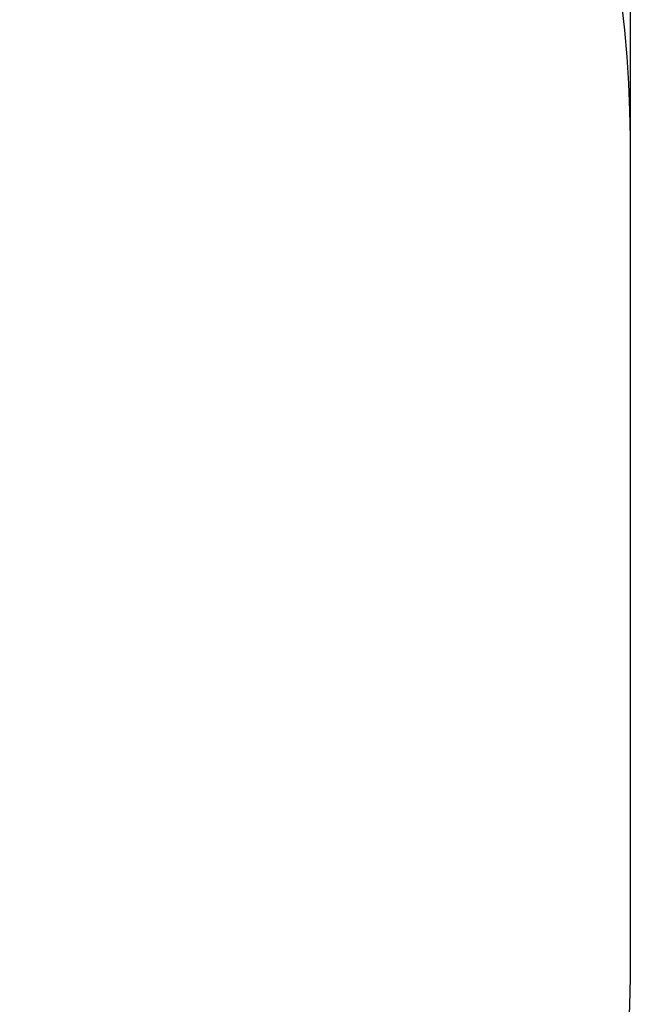
# Model space of a CAD drawing. Units: millimetres. Extents: x -1239 to 1598, y -1937 to 2248.
# Drawn here: x 1307 to 1598, y -1449 to -981 of the extents above; entities that cross this region are included whole.
import ezdxf

# ---------------------------------------------------------------- set-up
doc = ezdxf.new("R2010")
doc.units = ezdxf.units.MM
doc.header["$LTSCALE"] = 5
doc.header["$PDSIZE"] = -1
doc.layers.add('Зона б', color=5, linetype='Continuous')
doc.layers.add('размер', color=92, linetype='Continuous', lineweight=15)
doc.dimstyles.new('Размер М1.1', dxfattribs={"dimtxt": 300, "dimasz": 200, "dimexe": 1, "dimexo": 1, "dimgap": 50, "dimtad": 1, "dimdec": 0, "dimzin": 0, "dimtxsty": 'Standard', "dimcen": 2.5, "dimazin": 0, "dimtfac": 1, "dimtmove": 0, "dimatfit": 3, "dimfxl": 1, "dimtzin": 0, "dimarcsym": 0})

# ---------------------------------------------------------------- blocks, each defined once
blk = doc.blocks.new('*D12')
at = {"layer": 'Defpoints', "color": 0, "transparency": 16777216}
for p in [(1597.64, 264.64), (-0.6, -1236.96), (1597.64, -1236.96)]:
    blk.add_point(p, dxfattribs=at)
at = {"layer": 'размер', "color": 0, "lineweight": -2, "transparency": 16777216}
for p, q in [((-0.6, -1235.96), (-0.6, 265.64)), ((199.4, 264.64), (1397.64, 264.64)), ((1597.64, -1235.96), (1597.64, 265.64))]:
    blk.add_line(p, q, dxfattribs=at)
at = {"layer": 'размер', "color": 0, "transparency": 16777216}
for points in [[(199.4, 297.97), (199.4, 231.31), (-0.6, 264.64)], [(1397.64, 297.97), (1397.64, 231.31), (1597.64, 264.64)]]:
    blk.add_solid(points, dxfattribs=at)
at = {"layer": 'размер', "color": 0, "transparency": 16777216, "insert": (798.52, 414.64), "char_height": 200, "attachment_point": 5}
blk.add_mtext('1600', dxfattribs=at)

msp = doc.modelspace()

# ---------------------------------------------------------------- linework, layer by layer
at = {"layer": 'Зона б'}
msp.add_line((1597.64, -1436.96), (1597.64, -1036.96), dxfattribs=at)
for centre, start, end in [((1097.64, -1036.96), 0, 90), ((1097.64, -1436.96), 270, 0)]:
    msp.add_arc(centre, 500, start, end, dxfattribs=at)

# ---------------------------------------------------------------- dimensions: what is measured, and where the dimension line sits
at = {"layer": 'размер'}
dim = msp.add_linear_dim(base=(1597.64, 264.64), p1=(-0.6, -1236.96), p2=(1597.64, -1236.96), text='1600', dimstyle='Размер М1.1', override={"dimtxt": 200}, dxfattribs=at)
dim.commit()
dim.dimension.update_dxf_attribs({"geometry": '*D12', "text_midpoint": (798.52, 414.64)})

doc.saveas('drawing.dxf')
